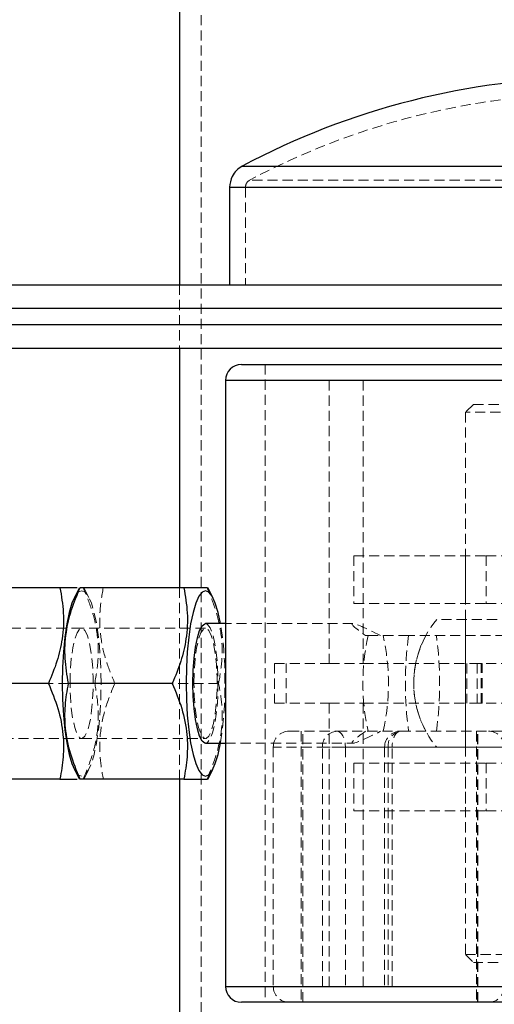
# Model space of a CAD drawing. Units: millimetres. Extents: x 192 to 6780, y -209 to 4659.
# Drawn here: x 4958 to 5017, y 2250 to 2374 of the extents above; entities that cross this region are included whole.
import ezdxf

# ---------------------------------------------------------------- set-up
doc = ezdxf.new("R2010")
doc.units = ezdxf.units.MM
doc.linetypes.add('HIDDEN', pattern=[1.905, 1.27, -0.635])

msp = doc.modelspace()

# ---------------------------------------------------------------- linework, layer by layer
at = {"color": 7, "linetype": 'Continuous', "lineweight": 25}
for p, q in [((4977.875791, 2410.707704), (4977.875791, 2340.69119)), ((4984.160202, 2352.927104), (4984.160202, 2340.69119)), ((4934.148406, 2340.69119), (5033.898799, 2340.69119)), ((5054.176717, 2337.690482), (4934.148406, 2337.690482)), ((4934.148406, 2335.69001), (5054.176717, 2335.69001)), ((5054.176717, 2332.689303), (4934.148406, 2332.689303)), ((4977.875791, 2332.689303), (4977.875791, 2302.682225)), ((4985.660556, 2330.688831), (5122.692877, 2330.688831)), ((4983.660084, 2328.688359), (4983.660084, 2252.670429)), ((4962.892661, 2302.682225), (4949.863034, 2302.682225)), ((4965.333062, 2302.682225), (4964.69957, 2301.473286)), ((4978.442083, 2302.682225), (4965.412456, 2302.682225)), ((4982.064273, 2301.473286), (4981.430782, 2302.682225)), ((4983.660084, 2298.181163), (4981.156633, 2298.181163)), ((4961.438008, 2290.679394), (4948.408381, 2290.679394)), ((4976.98743, 2290.679394), (4963.957803, 2290.679394)), ((4981.156633, 2283.177624), (4983.660084, 2283.177624)), ((4964.69957, 2279.885501), (4965.333062, 2278.676563)), ((4981.430782, 2278.676563), (4982.064273, 2279.885501)), ((4962.892661, 2278.676563), (4949.863034, 2278.676563)), ((4978.442083, 2278.676563), (4965.412456, 2278.676563)), ((4977.875791, 2278.676563), (4977.875791, 2170.651083)), ((4985.709731, 2250.669957), (4985.660556, 2250.669957)), ((5122.692877, 2250.669957), (4985.709731, 2250.669957))]:
    msp.add_line(p, q, dxfattribs=at)
at = {"color": 7, "linetype": 'HIDDEN', "lineweight": 18}
for p, q in [((4980.62644, 2410.707704), (4980.62644, 2170.651083)), ((5080.304616, 2355.576529), (4985.752083, 2355.576529)), ((5121.643544, 2353.810245), (4986.696691, 2353.810245)), ((5080.912475, 2352.927104), (4984.160202, 2352.927104)), ((4986.160674, 2352.927104), (4986.160674, 2340.69119)), ((5122.174025, 2352.927104), (4986.166106, 2352.927104)), ((4977.875791, 2340.69119), (4977.875791, 2332.689303)), ((4934.148406, 2337.690482), (5054.176717, 2337.690482)), ((5054.176717, 2335.69001), (4934.148406, 2335.69001)), ((4988.661264, 2330.688831), (4988.661264, 2250.669957)), ((4983.660084, 2328.688359), (4996.693485, 2328.688359)), ((4996.693485, 2328.688359), (4996.693485, 2293.179984)), ((4996.693485, 2328.688359), (5000.954062, 2328.688359)), ((5000.954062, 2328.688359), (5000.954062, 2293.179984)), ((5000.954062, 2328.688359), (5026.867947, 2328.688359)), ((5014.78452, 2325.687651), (5013.784284, 2324.687415)), ((5014.78452, 2325.687651), (5024.786879, 2325.687651)), ((5025.787115, 2324.687415), (5013.784284, 2324.687415)), ((5013.784284, 2324.687415), (5013.784284, 2256.671373)), ((4999.780981, 2306.683169), (5016.370697, 2306.683169)), ((4999.780981, 2306.683169), (4999.780981, 2300.681753)), ((5013.784284, 2306.683169), (5013.784284, 2300.681753)), ((5016.370697, 2306.683169), (5016.370697, 2300.681753)), ((5016.370697, 2306.683169), (5043.966203, 2306.683169)), ((4965.857362, 2302.682225), (4965.801888, 2302.682225)), ((4966.514852, 2301.473286), (4965.88136, 2302.682225)), ((4977.875791, 2302.682225), (4977.875791, 2278.676563)), ((4999.780981, 2300.681753), (5016.370697, 2300.681753)), ((5016.370697, 2300.681753), (5043.966203, 2300.681753)), ((4965.607211, 2297.598526), (4950.057789, 2297.598526)), ((4981.156633, 2297.598526), (4965.607211, 2297.598526)), ((4999.641789, 2298.181163), (4983.660084, 2298.181163)), ((5029.178612, 2298.681281), (5010.178747, 2298.681281)), ((5013.784284, 2298.681281), (5013.784284, 2282.677506)), ((5001.237756, 2296.680809), (5001.566815, 2296.680809)), ((5034.080677, 2296.680809), (5006.654206, 2296.680809)), ((4989.816094, 2293.179984), (4996.693485, 2293.179984)), ((4989.816094, 2293.179984), (4989.816094, 2288.178804)), ((4991.279969, 2288.178804), (4991.279969, 2293.179984)), ((4996.693485, 2293.179984), (5000.954062, 2293.179984)), ((5000.954062, 2293.179984), (5015.269269, 2293.179984)), ((5013.944371, 2293.179984), (5013.944371, 2288.178804)), ((5015.269269, 2293.179984), (5015.269269, 2288.178804)), ((5015.875653, 2293.179984), (5015.269269, 2293.179984)), ((5015.758606, 2288.178804), (5015.758606, 2293.179984)), ((5030.976729, 2293.179984), (5015.875653, 2293.179984)), ((5015.875653, 2288.178804), (5015.875653, 2293.179984)), ((4963.957803, 2290.679394), (4961.438008, 2290.679394)), ((4982.806041, 2290.679394), (4976.98743, 2290.679394)), ((4989.816094, 2288.178804), (4996.693485, 2288.178804)), ((4996.693485, 2288.178804), (4996.693485, 2252.670429)), ((4996.693485, 2288.178804), (5000.954062, 2288.178804)), ((5000.954062, 2288.178804), (5015.269269, 2288.178804)), ((5000.954062, 2288.178804), (5000.954062, 2252.670429)), ((5015.875653, 2288.178804), (5015.269269, 2288.178804)), ((5030.976729, 2288.178804), (5015.875653, 2288.178804)), ((4991.661972, 2284.677978), (4997.648347, 2284.677978)), ((4993.162325, 2284.677978), (4993.162325, 2250.669957)), ((4993.364962, 2250.669957), (4993.364962, 2284.677978)), ((4997.648347, 2284.677978), (5005.636929, 2284.677978)), ((5005.636929, 2284.677978), (5105.559672, 2284.677978)), ((5015.167516, 2284.677978), (5015.167516, 2250.669957)), ((5015.297071, 2250.669957), (5015.297071, 2284.677978)), ((5015.333612, 2250.669957), (5015.333612, 2284.677978)), ((4950.057789, 2283.760262), (4965.607211, 2283.760262)), ((4965.607211, 2283.760262), (4981.156633, 2283.760262)), ((4983.660084, 2283.177624), (4999.641789, 2283.177624)), ((4989.6615, 2282.677506), (4989.6615, 2252.670429)), ((5044.014245, 2282.677506), (4989.661946, 2282.677506)), ((4995.839439, 2252.670429), (4995.839439, 2282.677506)), ((4998.713491, 2282.677506), (4995.839439, 2282.677506)), ((5020.139172, 2282.677506), (4998.713491, 2282.677506)), ((4998.713491, 2282.677506), (4998.713491, 2252.670429)), ((5003.636457, 2282.677506), (5003.636457, 2252.670429)), ((5004.571784, 2282.677506), (5003.638725, 2282.677506)), ((5107.203927, 2282.677506), (5004.083656, 2282.677506)), ((5004.083656, 2282.677506), (5004.083656, 2252.670429)), ((5004.571784, 2282.677506), (5025.997466, 2282.677506)), ((5004.571784, 2252.670429), (5004.571784, 2282.677506)), ((5029.178612, 2282.677506), (5010.178747, 2282.677506)), ((4999.780981, 2280.677035), (5016.370697, 2280.677035)), ((4999.780981, 2280.677035), (4999.780981, 2274.675619)), ((5013.784284, 2280.677035), (5013.784284, 2274.675619)), ((5016.370697, 2280.677035), (5016.370697, 2274.675619)), ((5016.370697, 2280.677035), (5043.966203, 2280.677035)), ((4965.88136, 2278.676563), (4966.514852, 2279.885501)), ((4965.801888, 2278.676563), (4965.856619, 2278.676563)), ((4999.780981, 2274.675619), (5016.370697, 2274.675619)), ((5016.370697, 2274.675619), (5043.966203, 2274.675619)), ((5013.784284, 2256.671373), (5025.787115, 2256.671373)), ((5013.784284, 2256.671373), (5014.78452, 2255.671137)), ((5019.785699, 2255.671137), (5014.78452, 2255.671137)), ((4995.839439, 2252.670429), (4983.660084, 2252.670429)), ((4995.839439, 2252.670429), (4989.661946, 2252.670429)), ((4996.693485, 2252.670429), (4995.839439, 2252.670429)), ((5000.954062, 2252.670429), (4996.693485, 2252.670429)), ((5001.802333, 2252.670429), (5000.954062, 2252.670429)), ((5004.083656, 2252.670429), (5001.802333, 2252.670429)), ((5004.083656, 2252.670429), (5107.203927, 2252.670429)), ((5004.083656, 2252.670429), (5004.571784, 2252.670429)), ((5004.571784, 2252.670429), (5025.997466, 2252.670429))]:
    msp.add_line(p, q, dxfattribs=at)
at = {"color": 8, "linetype": 'Continuous', "lineweight": 25}
for p, q in [((4985.752083, 2355.576529), (5122.60135, 2355.576529)), ((4984.160202, 2352.927104), (5124.193231, 2352.927104)), ((4983.710695, 2328.688359), (4983.660084, 2328.688359)), ((5124.693349, 2328.688359), (4983.710695, 2328.688359)), ((4983.660084, 2252.670429), (5124.693349, 2252.670429))]:
    msp.add_line(p, q, dxfattribs=at)
at = {"color": 7, "linetype": 'Continuous', "lineweight": 25, "flags": 128}
for points in [[(4964.69957, 2301.473286), (4964.386812, 2300.749314), (4964.038297, 2299.586761), (4963.737452, 2298.153563), (4963.493419, 2296.493265), (4963.313612, 2294.656316), (4963.203495, 2292.69853), (4963.166414, 2290.679394), (4963.203495, 2288.660258), (4963.313612, 2286.702472), (4963.493419, 2284.865523), (4963.737452, 2283.205225), (4964.038297, 2281.772026), (4964.386812, 2280.609473), (4964.69957, 2279.885501)], [(4964.69957, 2301.473286), (4964.386812, 2300.749314), (4964.038297, 2299.586761), (4963.737452, 2298.153563), (4963.493419, 2296.493265), (4963.313612, 2294.656316), (4963.203495, 2292.69853), (4963.166414, 2290.679394), (4963.203495, 2288.660258), (4963.313612, 2286.702472), (4963.493419, 2284.865523), (4963.737452, 2283.205225), (4964.038297, 2281.772026), (4964.386812, 2280.609473), (4964.69957, 2279.885501)], [(4983.021515, 2298.181163), (4982.725547, 2299.586761), (4982.377031, 2300.749314), (4981.991435, 2301.605898), (4981.580473, 2302.130485), (4981.156633, 2302.307136), (4980.732793, 2302.130485), (4980.321831, 2301.605898), (4979.936234, 2300.749314), (4979.587719, 2299.586761), (4979.286874, 2298.153563), (4979.04284, 2296.493265), (4978.863034, 2294.656316), (4978.752917, 2292.69853), (4978.715836, 2290.679394), (4978.752917, 2288.660258), (4978.863034, 2286.702472), (4979.04284, 2284.865523), (4979.286874, 2283.205225), (4979.587719, 2281.772026), (4979.936234, 2280.609473), (4980.321831, 2279.75289), (4980.732793, 2279.228303), (4981.156633, 2279.051651), (4981.580473, 2279.228303), (4981.991435, 2279.75289), (4982.377031, 2280.609473), (4982.725547, 2281.772026), (4983.021515, 2283.177624)], [(4979.581925, 2290.679394), (4979.618741, 2292.292053), (4979.727467, 2293.829305), (4979.903019, 2295.219271), (4980.137189, 2296.396958), (4980.419026, 2297.307297), (4980.735354, 2297.907724), (4981.07138, 2298.170161), (4981.156633, 2298.181163)], [(4981.156633, 2283.177624), (4981.07138, 2283.188626), (4980.735354, 2283.451064), (4980.419026, 2284.05149), (4980.137189, 2284.96183), (4979.903019, 2286.139516), (4979.727467, 2287.529483), (4979.618741, 2289.066735), (4979.581925, 2290.679394)]]:
    msp.add_lwpolyline(points, dxfattribs=at)
at = {"color": 7, "linetype": 'HIDDEN', "lineweight": 18, "flags": 128}
for points in [[(4968.048008, 2290.679394), (4968.010927, 2292.69853), (4967.90081, 2294.656316), (4967.721003, 2296.493265), (4967.47697, 2298.153563), (4967.176125, 2299.586761), (4966.82761, 2300.749314), (4966.442013, 2301.605898), (4966.031051, 2302.130485), (4965.607211, 2302.307136), (4965.183371, 2302.130485), (4964.772409, 2301.605898), (4964.69957, 2301.473286)], [(4968.048008, 2290.679394), (4968.010927, 2292.69853), (4967.90081, 2294.656316), (4967.721003, 2296.493265), (4967.47697, 2298.153563), (4967.176125, 2299.586761), (4966.82761, 2300.749314), (4966.442013, 2301.605898), (4966.031051, 2302.130485), (4965.607211, 2302.307136), (4965.183371, 2302.130485), (4964.772409, 2301.605898), (4964.69957, 2301.473286)], [(4964.154806, 2290.679394), (4964.193955, 2292.275056), (4964.309294, 2293.784695), (4964.494604, 2295.126926), (4964.739895, 2296.22939), (4965.031943, 2297.032652), (4965.355003, 2297.493409), (4965.691661, 2297.58682), (4966.023766, 2297.30785), (4966.333414, 2296.671538), (4966.603912, 2295.712188), (4966.820678, 2294.481519), (4966.972026, 2293.045876), (4967.049796, 2291.482656), (4967.049796, 2289.876132), (4966.972026, 2288.312911), (4966.820678, 2286.877269), (4966.603912, 2285.6466), (4966.333414, 2284.68725), (4966.023766, 2284.050938), (4965.691661, 2283.771968), (4965.355003, 2283.865379), (4965.031943, 2284.326135), (4964.739895, 2285.129398), (4964.494604, 2286.231862), (4964.309294, 2287.574093), (4964.193955, 2289.083732), (4964.154806, 2290.679394)], [(4964.154806, 2290.679394), (4964.193955, 2292.275056), (4964.309294, 2293.784695), (4964.494604, 2295.126926), (4964.739895, 2296.22939), (4965.031943, 2297.032652), (4965.355003, 2297.493409), (4965.691661, 2297.58682), (4966.023766, 2297.30785), (4966.333414, 2296.671538), (4966.603912, 2295.712188), (4966.820678, 2294.481519), (4966.972026, 2293.045876), (4967.049796, 2291.482656), (4967.049796, 2289.876132), (4966.972026, 2288.312911), (4966.820678, 2286.877269), (4966.603912, 2285.6466), (4966.333414, 2284.68725), (4966.023766, 2284.050938), (4965.691661, 2283.771968), (4965.355003, 2283.865379), (4965.031943, 2284.326135), (4964.739895, 2285.129398), (4964.494604, 2286.231862), (4964.309294, 2287.574093), (4964.193955, 2289.083732), (4964.154806, 2290.679394)], [(4979.704227, 2290.679394), (4979.743377, 2292.275056), (4979.858716, 2293.784695), (4980.044026, 2295.126926), (4980.289316, 2296.22939), (4980.581364, 2297.032652), (4980.904425, 2297.493409), (4981.241083, 2297.58682), (4981.573187, 2297.30785), (4981.882835, 2296.671538), (4982.153334, 2295.712188), (4982.3701, 2294.481519), (4982.521447, 2293.045876), (4982.599218, 2291.482656), (4982.599218, 2289.876132), (4982.521447, 2288.312911), (4982.3701, 2286.877269), (4982.153334, 2285.6466), (4981.882835, 2284.68725), (4981.573187, 2284.050938), (4981.241083, 2283.771968), (4980.904425, 2283.865379), (4980.581364, 2284.326135), (4980.289316, 2285.129398), (4980.044026, 2286.231862), (4979.858716, 2287.574093), (4979.743377, 2289.083732), (4979.704227, 2290.679394)], [(4981.156633, 2298.181163), (4981.411392, 2298.082339), (4981.739492, 2297.648363), (4982.040338, 2296.888526), (4982.299863, 2295.838357), (4982.505932, 2294.54696), (4982.64891, 2293.07472), (4982.72211, 2291.490478), (4982.72211, 2289.86831), (4982.64891, 2288.284067), (4982.505932, 2286.811828), (4982.299863, 2285.520431), (4982.040338, 2284.470262), (4981.739492, 2283.710425), (4981.411392, 2283.276449), (4981.156633, 2283.177624)], [(4964.69957, 2279.885501), (4964.772409, 2279.75289), (4965.183371, 2279.228303), (4965.607211, 2279.051651), (4966.031051, 2279.228303), (4966.442013, 2279.75289), (4966.82761, 2280.609473), (4967.176125, 2281.772026), (4967.47697, 2283.205225), (4967.721003, 2284.865523), (4967.90081, 2286.702472), (4968.010927, 2288.660258), (4968.048008, 2290.679394)], [(4964.69957, 2279.885501), (4964.772409, 2279.75289), (4965.183371, 2279.228303), (4965.607211, 2279.051651), (4966.031051, 2279.228303), (4966.442013, 2279.75289), (4966.82761, 2280.609473), (4967.176125, 2281.772026), (4967.47697, 2283.205225), (4967.721003, 2284.865523), (4967.90081, 2286.702472), (4968.010927, 2288.660258), (4968.048008, 2290.679394)], [(4997.648347, 2284.677978), (4997.856146, 2284.63954), (4998.05596, 2284.525701), (4998.240109, 2284.340838), (4998.401517, 2284.092054), (4998.533982, 2283.788909), (4998.632412, 2283.443054), (4998.693025, 2283.067779), (4998.713491, 2282.677506)], [(5005.636929, 2284.677978), (5005.429129, 2284.63954), (5005.229316, 2284.525701), (5005.045166, 2284.340838), (5004.883758, 2284.092054), (5004.751294, 2283.788909), (5004.652864, 2283.443054), (5004.592251, 2283.067779), (5004.571784, 2282.677506)]]:
    msp.add_lwpolyline(points, dxfattribs=at)
at = {"color": 7, "linetype": 'Continuous', "lineweight": 25}
for centre, radius, start, end in [((5030.364934, 2271.678064), 95.022412, 90.47427304, 118.00172798), ((4985.660556, 2328.688359), 2.000472, 90, 180), ((4985.660556, 2252.670429), 2.000472, 180, 270)]:
    msp.add_arc(centre, radius, start, end, dxfattribs=at)
at = {"color": 7, "linetype": 'HIDDEN', "lineweight": 18}
for centre, radius, start, end in [((5030.364934, 2271.678064), 93.021941, 90.47427305, 118.00172798), ((4941.181196, 2291.196068), 42.419381, 359.30211157, 9.47792165), ((5019.785699, 2290.679394), 12.502949, 140.2081805, 219.7918195), ((5028.639859, 2290.679394), 27.730249, 167.50107684, 192.49892316), ((4976.38342, 2290.679394), 27.730249, 347.50107684, 12.49892316), ((5049.771724, 2290.679394), 43.533176, 172.07605795, 187.92394205), ((5019.785699, 2290.679394), 12.502949, 151.31459799, 208.68540201), ((4967.012617, 2290.679394), 43.533176, 352.07605795, 7.92394205), ((4940.157995, 2290.241271), 43.441644, 350.64211093, 0.57785586), ((4991.661972, 2282.677506), 2.000472, 90, 180), ((4997.7492, 2282.768702), 1.911938, 93.02372465, 182.73394293), ((5005.636929, 2282.677506), 2.000472, 90, 180), ((5005.892716, 2282.876113), 1.81993, 98.07955008, 186.26510127), ((5016.66787, 2282.677506), 2.000472, 0, 90), ((4991.661972, 2252.670429), 2.000472, 180, 270), ((5016.66787, 2252.670429), 2.000472, 270, 0)]:
    msp.add_arc(centre, radius, start, end, dxfattribs=at)
for major_axis, start_param, end_param in [((12.794867, -7.470102), 2.406175554, 3.6931777716), ((12.794867, 7.470102), 2.5900075356, 3.8770097531)]:
    msp.add_ellipse((5012.345746, 2290.679394), major_axis=major_axis, ratio=0.0538154925, start_param=start_param, end_param=end_param, dxfattribs=at)
at = {"color": 7, "linetype": 'Continuous', "lineweight": 25}
for points, knots in [([(4985.752083, 2355.576529), (4985.50738, 2355.408658), (4985.008586, 2355.066477), (4984.369508, 2354.167977), (4984.239004, 2353.394283), (4984.160202, 2352.927104)], [0, 0, 0, 0, 0.2761669134, 0.5629277854, 1, 1, 1, 1]), ([(4962.892661, 2302.682225), (4963.069151, 2301.640453), (4963.42596, 2299.53432), (4963.271674, 2296.413823), (4962.581506, 2293.43086), (4961.821495, 2291.602135), (4961.438008, 2290.679394)], [0, 0, 0, 0, 0.2646074673, 0.5349530006, 0.7653458368, 1, 1, 1, 1]), ([(4965.062363, 2302.682225), (4965.014382, 2302.682225), (4964.618065, 2302.682225), (4963.699775, 2302.682225), (4962.892661, 2302.682225)], [0, 0, 0, 0, 0.1210680116, 1, 1, 1, 1]), ([(4963.957803, 2290.679394), (4963.781312, 2291.721165), (4963.424504, 2293.827299), (4963.578789, 2296.947795), (4964.268958, 2299.930759), (4965.028968, 2301.759484), (4965.412456, 2302.682225)], [0, 0, 0, 0, 0.2646074673, 0.5349530006, 0.7653458368, 1, 1, 1, 1]), ([(4978.442083, 2302.682225), (4978.618573, 2301.640453), (4978.975382, 2299.53432), (4978.821096, 2296.413823), (4978.130927, 2293.43086), (4977.370917, 2291.602135), (4976.98743, 2290.679394)], [0, 0, 0, 0, 0.2646074673, 0.5349530006, 0.7653458368, 1, 1, 1, 1]), ([(4981.406784, 2302.682225), (4981.379977, 2302.682225), (4981.322276, 2302.682225), (4980.455561, 2302.682225), (4979.187283, 2302.682225), (4978.442083, 2302.682225)], [0, 0, 0, 0, 0.2635501386, 0.5672847982, 1, 1, 1, 1]), ([(4961.438008, 2290.679394), (4961.867008, 2289.637622), (4962.734312, 2287.531488), (4963.336388, 2284.410992), (4963.369244, 2281.428028), (4963.05249, 2279.599304), (4962.892661, 2278.676563)], [0, 0, 0, 0, 0.2646074673, 0.5349530006, 0.7653458368, 1, 1, 1, 1]), ([(4965.412456, 2278.676563), (4964.983455, 2279.718334), (4964.116152, 2281.824468), (4963.514076, 2284.944964), (4963.481219, 2287.927928), (4963.797974, 2289.756653), (4963.957803, 2290.679394)], [0, 0, 0, 0, 0.2646074673, 0.5349530006, 0.7653458368, 1, 1, 1, 1]), ([(4976.98743, 2290.679394), (4977.41643, 2289.637622), (4978.283734, 2287.531488), (4978.88581, 2284.410992), (4978.918666, 2281.428028), (4978.601911, 2279.599304), (4978.442083, 2278.676563)], [0, 0, 0, 0, 0.2646074673, 0.5349530006, 0.7653458368, 1, 1, 1, 1]), ([(4962.892661, 2278.676563), (4963.698358, 2278.676563), (4964.613963, 2278.676563), (4965.014306, 2278.676563), (4965.062363, 2278.676563)], [0, 0, 0, 0, 0.8799612968, 1, 1, 1, 1]), ([(4978.442083, 2278.676563), (4979.1873, 2278.676563), (4980.442494, 2278.676563), (4981.317917, 2278.676563), (4981.37754, 2278.676563), (4981.406041, 2278.676563)], [0, 0, 0, 0, 0.4327049163, 0.7288188167, 1, 1, 1, 1])]:
    msp.add_open_spline(points, degree=3, knots=knots, dxfattribs=at)
at = {"color": 7, "linetype": 'HIDDEN', "lineweight": 18}
for points, knots in [([(4986.691301, 2353.810245), (4986.609733, 2353.754288), (4986.443469, 2353.640228), (4986.230443, 2353.340728), (4986.186941, 2353.08283), (4986.160674, 2352.927104)], [0, 0, 0, 0, 0.2761669132, 0.5629277853, 1, 1, 1, 1]), ([(4967.256619, 2290.679394), (4967.43311, 2291.721165), (4967.789918, 2293.827299), (4967.635633, 2296.947795), (4966.945464, 2299.930759), (4966.185454, 2301.759484), (4965.801966, 2302.682225)], [0, 0, 0, 0, 0.26460746731, 0.53495300057, 0.76534583685, 1, 1, 1, 1]), ([(4968.321761, 2302.682225), (4968.145271, 2301.640453), (4967.788462, 2299.53432), (4967.942748, 2296.413823), (4968.632917, 2293.43086), (4969.392927, 2291.602135), (4969.776414, 2290.679394)], [0, 0, 0, 0, 0.2646074673, 0.5349530006, 0.7653458368, 1, 1, 1, 1]), ([(4982.806041, 2290.679394), (4982.982531, 2291.721165), (4983.33934, 2293.827299), (4983.185054, 2296.947795), (4982.494885, 2299.930759), (4981.734875, 2301.759484), (4981.351388, 2302.682225)], [0, 0, 0, 0, 0.26460746731, 0.53495300057, 0.76534583685, 1, 1, 1, 1]), ([(5001.566815, 2296.680809), (5002.232691, 2296.680809), (5003.74195, 2296.680809), (5005.468584, 2296.680809), (5006.264633, 2296.680809), (5006.654206, 2296.680809)], [0, 0, 0, 0, 0.2873163509, 0.6512248195, 1, 1, 1, 1]), ([(4965.801966, 2278.676563), (4966.230967, 2279.718334), (4967.09827, 2281.824468), (4967.700346, 2284.944964), (4967.733203, 2287.927928), (4967.416448, 2289.756653), (4967.256619, 2290.679394)], [0, 0, 0, 0, 0.26460746731, 0.53495300057, 0.76534583685, 1, 1, 1, 1]), ([(4969.776414, 2290.679394), (4969.347414, 2289.637622), (4968.48011, 2287.531488), (4967.878034, 2284.410992), (4967.845178, 2281.428028), (4968.161932, 2279.599304), (4968.321761, 2278.676563)], [0, 0, 0, 0, 0.2646074673, 0.5349530006, 0.7653458368, 1, 1, 1, 1]), ([(4981.351388, 2278.676563), (4981.780388, 2279.718334), (4982.647692, 2281.824468), (4983.249768, 2284.944964), (4983.282624, 2287.927928), (4982.96587, 2289.756653), (4982.806041, 2290.679394)], [0, 0, 0, 0, 0.26460746731, 0.53495300057, 0.76534583685, 1, 1, 1, 1])]:
    msp.add_open_spline(points, degree=3, knots=knots, dxfattribs=at)

doc.saveas('drawing.dxf')
